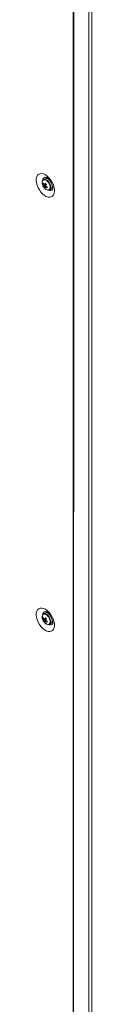
# Model space of a CAD drawing. Units: millimetres. Extents: x 63 to 8554, y 73 to 6074.
# Drawn here: x 7241 to 7278, y 4072 to 4742 of the extents above; entities that cross this region are included whole.
import ezdxf

# ---------------------------------------------------------------- set-up
doc = ezdxf.new("R2010")
doc.units = ezdxf.units.MM
doc.header["$LTSCALE"] = 5

msp = doc.modelspace()

# ---------------------------------------------------------------- linework, layer by layer
at = {"color": 7, "linetype": 'Continuous', "lineweight": 18}
for p, q in [((7265.77, 4999.41), (7265.75, 3349.99)), ((7266.01, 4999.29), (7266, 3349.87)), ((7276.37, 3345.68), (7276.38, 4995.1)), ((7278.34, 3346.27), (7278.35, 4995.69)), ((7245.19, 4630.06), (7245.81, 4630.1)), ((7246.59, 4633.61), (7245.5, 4632.98)), ((7247.73, 4634.34), (7247.45, 4633.79)), ((7249.33, 4632.88), (7249.32, 4632.88)), ((7245.77, 4628.17), (7247.17, 4629.35)), ((7249.5, 4626.05), (7250.59, 4626.68)), ((7251.32, 4629.41), (7251.32, 4629.42)), ((7246.59, 4338.02), (7245.49, 4337.39)), ((7247.73, 4338.75), (7247.45, 4338.2)), ((7249.33, 4337.3), (7249.32, 4337.29)), ((7245.19, 4334.47), (7245.81, 4334.51)), ((7245.77, 4332.58), (7247.17, 4333.76)), ((7249.49, 4330.46), (7250.59, 4331.09)), ((7251.32, 4333.82), (7251.32, 4333.83))]:
    msp.add_line(p, q, dxfattribs=at)
at = {"color": 7, "linetype": 'Continuous', "lineweight": 18, "flags": 128}
for points in [[(7246.73, 4636.26), (7245.47, 4636.83), (7244.27, 4637.09), (7243.17, 4637.02), (7242.22, 4636.63), (7241.45, 4635.92), (7240.89, 4634.94), (7240.58, 4633.71), (7240.51, 4632.3), (7240.7, 4630.75), (7241.14, 4629.13), (7241.81, 4627.51), (7242.67, 4625.96), (7243.71, 4624.53), (7244.86, 4623.29), (7246.1, 4622.29), (7247.36, 4621.56), (7248.59, 4621.14), (7249.75, 4621.04), (7250.78, 4621.28), (7251.65, 4621.83), (7252.31, 4622.68), (7252.75, 4623.79), (7252.94, 4625.12), (7252.88, 4626.61), (7252.56, 4628.2), (7252.01, 4629.82), (7251.24, 4631.42), (7250.28, 4632.92), (7249.18, 4634.26), (7247.98, 4635.39), (7246.73, 4636.26)], [(7251.18, 4627.34), (7251.74, 4627.3), (7251.79, 4627.31)], [(7246.73, 4340.67), (7245.47, 4341.25), (7244.27, 4341.5), (7243.17, 4341.43), (7242.21, 4341.04), (7241.44, 4340.33), (7240.89, 4339.35), (7240.57, 4338.12), (7240.51, 4336.71), (7240.7, 4335.16), (7241.14, 4333.54), (7241.8, 4331.92), (7242.67, 4330.37), (7243.71, 4328.94), (7244.86, 4327.7), (7246.1, 4326.7), (7247.35, 4325.97), (7248.59, 4325.55), (7249.75, 4325.46), (7250.78, 4325.69), (7251.65, 4326.24), (7252.31, 4327.09), (7252.75, 4328.2), (7252.94, 4329.53), (7252.88, 4331.02), (7252.56, 4332.61), (7252.01, 4334.24), (7251.24, 4335.83), (7250.28, 4337.33), (7249.18, 4338.67), (7247.98, 4339.8), (7246.73, 4340.67)], [(7247.31, 4337.29), (7246.89, 4337.47), (7246.1, 4337.57), (7245.44, 4337.35), (7244.96, 4336.83), (7244.7, 4336.05), (7244.69, 4335.08), (7244.94, 4334.01), (7245.41, 4332.93), (7246.06, 4331.94), (7246.84, 4331.12), (7247.68, 4330.56), (7248.51, 4330.29), (7249.24, 4330.35), (7249.82, 4330.72), (7250.19, 4331.38), (7250.32, 4332.19)], [(7251.18, 4331.75), (7251.74, 4331.71), (7251.81, 4331.72)]]:
    msp.add_lwpolyline(points, dxfattribs=at)
at = {"color": 8, "linetype": 'Continuous', "lineweight": 18, "flags": 128}
for points in [[(7248.31, 4631.73), (7247.48, 4632.43), (7246.63, 4632.83), (7245.84, 4632.9), (7245.2, 4632.62), (7244.98, 4632.4)], [(7248.55, 4631.94), (7247.73, 4632.64), (7247.31, 4632.88)], [(7248.73, 4625.89), (7248.74, 4625.9), (7249.38, 4626.17), (7249.82, 4626.76), (7250.01, 4627.61), (7249.93, 4628.64), (7249.6, 4629.74), (7249.04, 4630.8), (7248.31, 4631.73)], [(7248.3, 4336.14), (7247.47, 4336.84), (7246.62, 4337.24), (7245.84, 4337.31), (7245.2, 4337.03), (7244.98, 4336.81)], [(7248.55, 4336.35), (7247.73, 4337.05), (7247.31, 4337.29)], [(7248.73, 4330.31), (7248.74, 4330.31), (7249.38, 4330.58), (7249.82, 4331.18), (7250.01, 4332.03), (7249.93, 4333.05), (7249.6, 4334.15), (7249.04, 4335.21), (7248.3, 4336.14)]]:
    msp.add_lwpolyline(points, dxfattribs=at)
at = {"color": 7, "linetype": 'Continuous', "lineweight": 18}
for centre, radius, start, end in [((7247.86, 4630.76), 3.32, 150.21701, 206.90048), ((7248.43, 4629.02), 3.4, 150.74772, 162.22335), ((7250.71, 4632.98), 6.24, 207.87596, 217.31996), ((7250.98, 4633.6), 6.24, 207.87554, 217.32038), ((7246.31, 4631.19), 1.96, 59.27153, 114.47376), ((7246.14, 4629.34), 0.491, 65.83063, 104.52153), ((7255.26, 4624.91), 10.17, 146.17228, 151.3114), ((7247.42, 4631.05), 2.69, 34.3357, 107.99195), ((7256.62, 4639.31), 13.14, 221.72439, 225.97951), ((7255.95, 4624.2), 10.18, 146.17947, 151.31208), ((7248.61, 4628.71), 2.83, 314.24387, 22.81147), ((7250.99, 4631.53), 6.5, 200.51855, 219.47534), ((7247.23, 4629.4), 1.49, 187.78538, 206.1088), ((7248.44, 4627.93), 2.68, 162.36528, 174.87359), ((7250.33, 4631.87), 5.87, 219.08504, 228.61885), ((7248.87, 4629.43), 3.53, 214.93919, 267.65202), ((7249.12, 4627.22), 2.68, 162.36168, 174.87342), ((7246.76, 4628.48), 0.491, 245.82848, 284.52186), ((7252.13, 4634.29), 8.19, 230.17554, 238.05775), ((7245.68, 4628.43), 1.49, 7.78352, 26.10865), ((7252.4, 4634.92), 8.19, 230.17784, 238.05558), ((7305.2, 4602.74), 62.46, 156.17351, 156.79756), ((7248.67, 4627.54), 1.67, 264.95999, 8.22206), ((7247.86, 4335.17), 3.32, 150.21701, 206.90048), ((7248.43, 4333.43), 3.4, 150.74067, 162.22469), ((7250.98, 4338.01), 6.24, 207.87132, 217.3246), ((7255.26, 4329.32), 10.17, 146.17455, 151.31377), ((7247.42, 4335.46), 2.69, 34.34015, 107.98651), ((7256.61, 4343.71), 13.12, 221.71696, 225.97901), ((7250.99, 4335.94), 6.5, 200.51855, 219.47534), ((7250.71, 4337.39), 6.24, 207.87596, 217.31996), ((7247.22, 4333.81), 1.49, 187.78692, 206.10384), ((7248.44, 4332.34), 2.69, 162.37046, 174.86464), ((7250.32, 4336.28), 5.87, 219.07893, 228.61705), ((7248.87, 4333.84), 3.53, 214.93676, 267.65365), ((7246.14, 4333.75), 0.491, 65.81959, 104.54963), ((7249.12, 4331.63), 2.69, 162.36938, 174.86572), ((7246.76, 4332.89), 0.491, 245.83127, 284.53613), ((7252.13, 4338.71), 8.19, 230.17756, 238.05573), ((7255.95, 4328.61), 10.18, 146.17699, 151.30969), ((7245.67, 4332.84), 1.49, 7.79128, 26.09175), ((7252.4, 4339.33), 8.18, 230.17417, 238.05925), ((7305.64, 4306.96), 62.93, 156.17587, 156.7952), ((7248.61, 4333.12), 2.83, 314.24147, 22.81352)]:
    msp.add_arc(centre, radius, start, end, dxfattribs=at)
at = {"color": 8, "linetype": 'Continuous', "lineweight": 18}
for centre, radius, start, end in [((7247.15, 4632.65), 2.12, 99.32771, 182.82828), ((7244.29, 4627.66), 6.04, 1.13385, 45.0864), ((7250.05, 4627.6), 2.08, 236.26167, 322.06985), ((7247.15, 4337.06), 2.12, 99.32765, 182.82833), ((7244.29, 4332.07), 6.04, 1.13437, 45.0854), ((7250.04, 4332.01), 2.08, 236.26448, 322.0651)]:
    msp.add_arc(centre, radius, start, end, dxfattribs=at)
at = {"color": 7, "linetype": 'Continuous', "lineweight": 18}
for points, knots in [([(7245.75, 4629.19), (7245.81, 4629.22), (7246.35, 4629.47), (7246.92, 4629.74), (7247.43, 4629.97), (7247.47, 4629.99)], [0, 0, 0, 0, 0.113377, 0.930022, 1, 1, 1, 1]), ([(7247.53, 4629.78), (7247.5, 4629.75), (7247.01, 4629.44), (7246.46, 4629.1), (7245.95, 4628.78), (7245.89, 4628.74)], [0, 0, 0, 0, 0.06998, 0.886627, 1, 1, 1, 1]), ([(7246.34, 4629.79), (7246.4, 4629.82), (7246.65, 4629.95), (7246.9, 4630.08), (7247.1, 4630.18)], [0, 0, 0, 0, 0.232542, 1, 1, 1, 1]), ([(7246.79, 4634.74), (7246.8, 4634.74), (7246.82, 4634.74), (7247.14, 4634.64), (7247.53, 4634.45), (7247.99, 4634.16), (7248.61, 4633.67), (7249.37, 4632.88), (7250.11, 4631.9), (7250.76, 4630.8), (7251.27, 4629.65), (7251.62, 4628.55), (7251.78, 4627.57), (7251.78, 4626.82), (7251.71, 4626.37), (7251.63, 4626.25), (7251.66, 4626.28), (7251.66, 4626.28)], [0, 0, 0, 0, 0.061192, 0.135101, 0.1801, 0.219947, 0.294839, 0.372056, 0.451658, 0.532715, 0.614139, 0.694525, 0.772947, 0.849023, 0.923575, 0.999409, 1, 1, 1, 1]), ([(7246.56, 4628.04), (7246.62, 4628.07), (7246.87, 4628.23), (7247.11, 4628.38), (7247.29, 4628.5)], [0, 0, 0, 0, 0.254727, 1, 1, 1, 1]), ([(7247.41, 4628.38), (7247.29, 4628.3), (7247.12, 4628.17), (7246.94, 4628.05), (7246.89, 4628.01)], [0, 0, 0, 0, 0.682237, 1, 1, 1, 1]), ([(7246.79, 4339.15), (7246.8, 4339.15), (7246.82, 4339.15), (7247.14, 4339.06), (7247.53, 4338.86), (7247.99, 4338.57), (7248.61, 4338.08), (7249.37, 4337.29), (7250.11, 4336.31), (7250.76, 4335.21), (7251.27, 4334.07), (7251.61, 4332.96), (7251.78, 4331.98), (7251.78, 4331.23), (7251.71, 4330.79), (7251.63, 4330.65), (7251.65, 4330.69), (7251.66, 4330.69)], [0, 0, 0, 0, 0.061196, 0.135104, 0.180102, 0.219949, 0.294841, 0.372059, 0.45166, 0.532716, 0.614144, 0.69453, 0.772948, 0.849024, 0.923574, 0.999413, 1, 1, 1, 1]), ([(7245.74, 4333.6), (7245.81, 4333.63), (7246.34, 4333.88), (7246.92, 4334.15), (7247.43, 4334.38), (7247.47, 4334.4)], [0, 0, 0, 0, 0.113376, 0.930021, 1, 1, 1, 1]), ([(7247.53, 4334.19), (7247.49, 4334.16), (7247.01, 4333.86), (7246.46, 4333.51), (7245.95, 4333.19), (7245.88, 4333.15)], [0, 0, 0, 0, 0.06998, 0.886624, 1, 1, 1, 1]), ([(7246.34, 4334.2), (7246.4, 4334.23), (7246.65, 4334.36), (7246.9, 4334.49), (7247.1, 4334.6)], [0, 0, 0, 0, 0.232518, 1, 1, 1, 1]), ([(7246.56, 4332.45), (7246.62, 4332.49), (7246.87, 4332.64), (7247.13, 4332.8), (7247.32, 4332.92)], [0, 0, 0, 0, 0.246091, 1, 1, 1, 1]), ([(7247.45, 4332.83), (7247.32, 4332.73), (7247.13, 4332.59), (7246.94, 4332.46), (7246.88, 4332.42)], [0, 0, 0, 0, 0.7070431, 1, 1, 1, 1])]:
    msp.add_open_spline(points, degree=3, knots=knots, dxfattribs=at)

doc.saveas('drawing.dxf')
